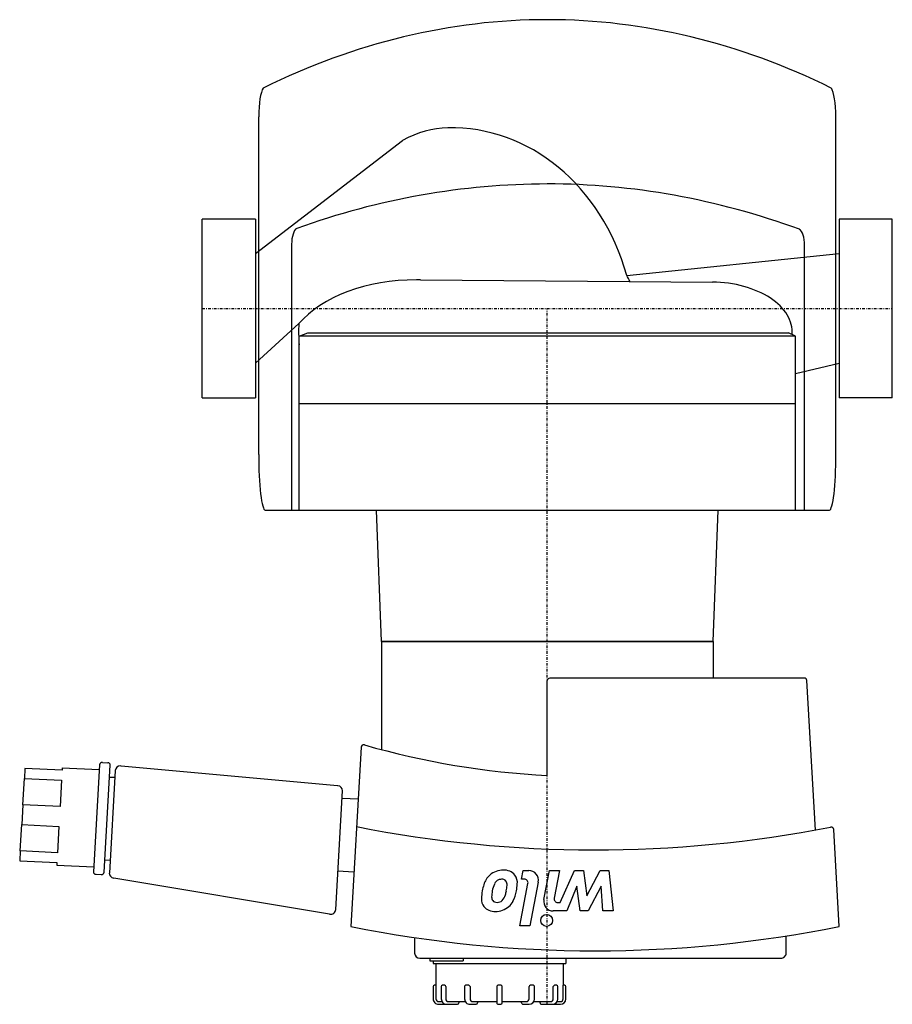
# Model space of a CAD drawing. Extents: x -34 to 130, y -131 to 54.
import ezdxf

# ---------------------------------------------------------------- set-up
doc = ezdxf.new("R2010")
doc.units = 0
doc.linetypes.add('DASHDOT', pattern=[1, 0.5, -0.25, 0, -0.25])
doc.layers.get('0').update_dxf_attribs({"color": 124})
doc.layers.add('CP_AXIS', color=143, linetype='DASHDOT')
doc.layers.add('CP_DETAL', color=33, linetype='Continuous')

msp = doc.modelspace()

# ---------------------------------------------------------------- linework, layer by layer
for p, q in [((10, 10.32), (37.74, 31.62)), ((0, -16.85), (0, 16.85)), ((10, 16.85), (0, 16.85)), ((10, 16.85), (10, -16.85)), ((120, 16.85), (120, -16.85)), ((130, 16.85), (120, 16.85)), ((130, -16.85), (130, 16.85)), ((79.98, 6.21), (120, 10.32)), ((41.13, 5.38), (96.11, 4.97)), ((10, -10.32), (18.21, -2.86)), ((18.25, -5.21), (19.86, -4.6)), ((111.75, -5.21), (18.25, -5.21)), ((18.25, -38), (18.25, -5.21)), ((19.86, -4.6), (110.47, -4.6)), ((111.75, -5.21), (110.47, -4.6)), ((111.75, -38), (111.75, -5.21)), ((111.75, -12.25), (120, -10.32)), ((0, -16.85), (10, -16.85)), ((111.75, -18), (18.25, -18)), ((130, -16.85), (120, -16.85)), ((18.25, -38), (111.75, -38)), ((33.75, -62.77), (32.81, -38)), ((32.81, -38), (97.19, -38)), ((96.25, -62.77), (97.19, -38)), ((96.25, -62.77), (33.75, -62.77)), ((33.75, -62.77), (65, -62.77)), ((33.75, -62.77), (33.75, -83.11)), ((65, -62.77), (96.25, -62.77)), ((96.25, -62.77), (96.25, -69.65)), ((65, -88), (65, -70.11)), ((113.41, -69.65), (65.5, -69.65)), ((115.52, -98.28), (113.91, -70.08)), ((29.9, -82.65), (27.97, -116.44)), ((-33.41, -86.67), (-33.52, -88.54)), ((-26.42, -87), (-33.41, -86.67)), ((-26.4, -86.55), (-26.42, -87)), ((-26.4, -86.55), (-19.41, -86.88)), ((-19.35, -85.97), (-20.5, -106.12)), ((-18.83, -85.53), (-17.83, -85.58)), ((-18.51, -106.22), (-17.36, -86.06)), ((-16.41, -87.07), (-17.51, -106.38)), ((25.46, -89.91), (-15.31, -86.21)), ((-33.8, -93.5), (-33.52, -88.54)), ((-33.52, -88.54), (-26.53, -88.88)), ((-26.53, -88.88), (-26.81, -93.83)), ((-16.49, -88.4), (-17.49, -88.35)), ((25.15, -113.24), (26.43, -90.88)), ((25.53, -89.92), (25.46, -89.91)), ((29.34, -92.44), (26.35, -92.3)), ((-33.8, -93.5), (-34.02, -97.25)), ((-26.81, -93.83), (-33.8, -93.5)), ((-34.3, -102.2), (-34.02, -97.25)), ((-34.02, -97.25), (-27.03, -97.58)), ((-27.03, -97.58), (-27.31, -102.54)), ((120, -116.44), (118.98, -98.17)), ((-34.3, -102.2), (-34.41, -104.08)), ((-27.31, -102.54), (-34.3, -102.2)), ((-34.41, -104.08), (-27.42, -104.41)), ((-27.42, -104.41), (-27.44, -104.87)), ((-27.44, -104.87), (-20.45, -105.21)), ((-17.38, -103.98), (-18.38, -103.93)), ((-20.03, -106.6), (-19.03, -106.65)), ((23.97, -114.1), (-16.69, -107.33)), ((28.56, -106.18), (25.56, -106.04)), ((40, -118.54), (40, -121.48)), ((110, -121.48), (110, -118.23)), ((41, -122.4), (109, -122.4)), ((42.86, -122.4), (42.86, -122.91)), ((49.14, -122.4), (49.14, -122.91)), ((68.5, -122.4), (68.5, -123.42)), ((42.86, -122.91), (49.14, -122.91)), ((43.5, -122.91), (43.5, -123.42)), ((43.5, -123.42), (68.5, -123.42)), ((44, -123.42), (44, -127.52)), ((68, -123.42), (68, -127.52)), ((43.5, -127.77), (43.5, -130.08)), ((44.01, -127.52), (43.75, -127.52)), ((44.01, -127.52), (44.01, -130.08)), ((45.02, -127.77), (45.02, -130.08)), ((45.62, -127.52), (45.27, -127.52)), ((45.87, -127.77), (45.87, -130.08)), ((49.41, -127.77), (49.41, -130.08)), ((50.19, -127.52), (49.66, -127.52)), ((50.44, -127.77), (50.44, -130.08)), ((55.5, -127.77), (55.5, -130.08)), ((56.25, -127.52), (55.75, -127.52)), ((56.5, -130.08), (56.5, -127.77)), ((61.56, -130.08), (61.56, -127.77)), ((61.91, -127.52), (61.78, -127.52)), ((62.34, -127.52), (61.81, -127.52)), ((62.59, -130.08), (62.59, -127.77)), ((66.13, -130.08), (66.13, -127.77)), ((66.73, -127.52), (66.38, -127.52)), ((66.98, -130.08), (66.98, -127.77)), ((67.99, -130.08), (67.99, -127.52)), ((68.25, -127.52), (67.99, -127.52)), ((68.5, -130.08), (68.5, -127.77)), ((44.5, -131.1), (48.11, -131.1)), ((44.51, -130.59), (45.15, -130.59)), ((46.37, -130.59), (49.54, -130.59)), ((48.36, -130.59), (48.36, -130.84)), ((50.41, -131.1), (51.59, -131.1)), ((50.94, -130.59), (55.5, -130.59)), ((51.84, -130.59), (51.84, -130.84)), ((55.5, -130.08), (55.5, -130.84)), ((55.75, -131.1), (56.25, -131.1)), ((56.5, -130.84), (56.5, -130.08)), ((56.5, -130.59), (61.06, -130.59)), ((60.16, -130.84), (60.16, -130.59)), ((60.41, -131.1), (61.59, -131.1)), ((62.46, -130.59), (65.63, -130.59)), ((63.64, -130.84), (63.64, -130.59)), ((63.89, -131.1), (67.5, -131.1)), ((66.85, -130.59), (67.49, -130.59))]:
    msp.add_line(p, q)
for centre, major_axis, ratio, start_param, end_param in [((46.25, -73.68), (0, 107.68), 0.378533, 0, 0.210492), ((47.08, -6.31), (0, 40.32), 0.858391, -1.254983, 0.023863), ((44.8, -1.14), (-37.17, 0), 0.612727, -2.864887, -2.812934), ((40.33, -10.02), (-24.99, 0), 0.616375, -1.570796, -0.483165), ((40.33, -10.02), (-25.14, 0), 0.612727, -1.602589, -1.570796), ((95.74, -4.46), (-15.39, 0), 0.612727, 3.094889, 4.688334), ((22.22, -4.6), (0, 10.07), 0.404944, 1.397506, 1.797738), ((65.5, -70.11), (-0.5, 0), 0.917391, -1.570796, 0), ((113.41, -70.11), (-0.5, 0), 0.917391, -3.089233, -1.570796), ((30.4, -82.67), (-0.5, 0), 0.917391, -1.872968, -0.05236), ((73.44, 43.97), (-144.1, 0), 0.917391, 1.268625, 1.512223), ((-18.85, -85.99), (-0.5, 0), 0.917391, -1.623156, -0.05236), ((-17.85, -86.04), (-0.5, 0), 0.917391, 3.089233, 4.660029), ((-15.41, -87.12), (-1, 0), 0.917391, -1.599905, -0.05236), ((-15.41, -87.12), (-1, 0), 0.917391, -1.669634, -1.599905), ((25.43, -90.83), (-1, 0), 0.917391, 3.089233, 4.613551), ((74, 94.41), (-214.1, 0), 0.917391, 1.359265, 1.779594), ((118.48, -98.19), (-0.5, 0), 0.917391, -3.089233, -1.361998), ((-20, -106.15), (-0.5, 0), 0.917391, -0.05236, 1.518436), ((-19.01, -106.19), (-0.5, 0), 0.917391, 1.518436, 3.089233), ((-16.52, -106.42), (-1, 0), 0.917391, -0.05236, 1.39122), ((24.15, -113.2), (-1, 0), 0.917391, 1.39122, 3.089233), ((73.99, 75.74), (-214.48, 0), 0.917391, 1.354579, 1.787013), ((41, -121.48), (-1, 0), 0.917391, 0, 1.570796), ((109, -121.48), (-1, 0), 0.917391, 1.570796, 3.141593), ((43.75, -127.77), (0, 0.256), 0.977011, 0, 1.570796), ((45.27, -127.77), (0, 0.256), 0.977011, 0, 1.570796), ((45.62, -127.77), (0, 0.256), 0.977011, -1.570796, 0), ((49.66, -127.77), (0, 0.256), 0.977011, 0, 1.570796), ((50.19, -127.77), (0, 0.256), 0.977011, -1.570796, 0), ((55.75, -127.77), (0, 0.256), 0.977011, 0, 1.570796), ((56.25, -127.77), (0, 0.256), 0.977011, -1.570796, 0), ((61.81, -127.77), (0, 0.256), 0.977011, 0, 1.570796), ((62.34, -127.77), (0, 0.256), 0.977011, -1.570796, 0), ((66.38, -127.77), (0, 0.256), 0.977011, 0, 1.570796), ((66.73, -127.77), (0, 0.256), 0.977011, -1.570796, 0), ((68.25, -127.77), (0, 0.256), 0.977011, -1.570796, 0), ((44.5, -130.08), (0, 1.02), 0.977011, 1.570796, 3.141593), ((44.51, -130.08), (0, 0.512), 0.977011, 1.570796, 3.141593), ((46.02, -130.08), (0, 1.02), 0.977011, 1.570796, 3.141593), ((46.37, -130.08), (0, 0.512), 0.977011, 1.570796, 3.141593), ((48.11, -130.84), (0, 0.256), 0.977011, 3.141593, 4.712389), ((50.41, -130.08), (0, 1.02), 0.977011, 1.570796, 3.141593), ((50.94, -130.08), (0, 0.512), 0.977011, 1.570796, 3.141593), ((51.59, -130.84), (0, 0.256), 0.977011, 3.141593, 4.712389), ((55.75, -130.84), (0, 0.256), 0.977011, 1.570796, 3.141593), ((56.25, -130.84), (0, 0.256), 0.977011, 3.141593, 4.712389), ((60.41, -130.84), (0, 0.256), 0.977011, 1.570796, 3.141593), ((61.06, -130.08), (0, 0.512), 0.977011, 3.141593, 4.712389), ((61.59, -130.08), (0, 1.02), 0.977011, 3.141593, 4.712389), ((63.89, -130.84), (0, 0.256), 0.977011, 1.570796, 3.141593), ((65.63, -130.08), (0, 0.512), 0.977011, 3.141593, 4.712389), ((65.98, -130.08), (0, 1.02), 0.977011, 3.141593, 4.712389), ((67.49, -130.08), (0, 0.512), 0.977011, 3.141593, 4.712389), ((67.5, -130.08), (0, 1.02), 0.977011, 3.141593, 4.712389)]:
    msp.add_ellipse(centre, major_axis=major_axis, ratio=ratio, start_param=start_param, end_param=end_param)
at = {"layer": 'CP_AXIS'}
for p, q in [((0, 0), (130, 0)), ((65, -131.1), (65, 0))]:
    msp.add_line(p, q, dxfattribs=at)
at = {"layer": 'CP_DETAL'}
for p, q in [((10.62, -27.49), (10.62, 36.12)), ((119.38, -27.49), (119.38, 36.12)), ((16.82, 12.09), (16.82, -38)), ((113.47, -38), (113.47, 11.92)), ((11.86, -38), (118.14, -38)), ((60.11, -107.52), (60.42, -105.92)), ((60.69, -107.52), (60.11, -107.52)), ((60.42, -105.92), (61.53, -105.92)), ((64.36, -111.38), (65.41, -105.91)), ((65.41, -105.91), (67.3, -105.91)), ((67.3, -105.91), (66.3, -111.11)), ((67.41, -111.91), (70.14, -105.92)), ((70.14, -105.92), (71.79, -105.92)), ((71.79, -105.92), (72.45, -110.69)), ((72.45, -110.69), (74.97, -105.92)), ((74.97, -105.92), (76.62, -105.92)), ((76.62, -105.92), (77.42, -113.51)), ((59.8, -116.3), (61.35, -108.33)), ((63.29, -108.06), (61.69, -116.3)), ((70.57, -108.82), (68.68, -113.51)), ((71.22, -113.51), (70.57, -108.82)), ((75.16, -108.82), (72.7, -113.51)), ((75.47, -113.51), (75.16, -108.82)), ((66.97, -111.91), (67.41, -111.91)), ((68.68, -113.51), (66.13, -113.52)), ((72.7, -113.51), (71.22, -113.51)), ((77.42, -113.51), (75.47, -113.51)), ((61.69, -116.3), (59.8, -116.3))]:
    msp.add_line(p, q, dxfattribs=at)
msp.add_circle((64.87, -115.3), 1.12, dxfattribs=at)
for centre, radius, start, end in [((56.65, -109.6), 3.76, 131.0023, 164.0583), ((56.7, -109.7), 3.87, 89.6738, 130.639), ((56.64, -110.88), 3.35, 94.1845, 102.2301), ((56.47, -108.49), 0.957, 40.254, 94.7357), ((56.91, -108.37), 2.55, 39.1176, 94.2411), ((57, -108.18), 2.36, 353.443, 36.7902), ((60.69, -108.2), 0.675, 349.0041, 90), ((61.53, -107.72), 1.8, 349.0042, 90), ((63.71, -111.82), 11.16, 163.0634, 169.1605), ((60.26, -110.71), 5.71, 156.5302, 170.0633), ((56.57, -109.16), 1.71, 131.1381, 154.8162), ((56.34, -108.94), 1.4, 107.2372, 130.2783), ((56.24, -108.56), 1.19, 353.0647, 35.6723), ((50.88, -108.35), 6.54, 347.8511, 356.8316), ((50.35, -107.9), 9.01, 348.3333, 356.5259), ((60.22, -111.34), 7.64, 167.7846, 178.7587), ((54.88, -111.29), 2.3, 177.2175, 216.9176), ((61.74, -111.06), 7.23, 169.3761, 178.4794), ((55.64, -110.9), 1.13, 178.4755, 215.933), ((55.11, -110.05), 2.04, 312.3225, 348.5446), ((47.15, -107.79), 10.32, 345.0104, 349.1866), ((52.6, -108.69), 6.65, 333.1115, 351.0742), ((66.97, -111.24), 0.675, 169.1282, 270.0361), ((55.04, -110.99), 2.61, 219.8625, 273.7877), ((55.38, -111.03), 0.837, 218.8919, 248.6227), ((55.52, -110.62), 1.27, 249.364, 271.2833), ((55.26, -109.83), 3.77, 269.3287, 311.1984), ((55.58, -110.5), 1.39, 268.6944, 310.5967), ((55.45, -109.98), 3.54, 310.4936, 330.8647), ((66.13, -111.72), 1.8, 169.1463, 270.1097)]:
    msp.add_arc(centre, radius, start, end, dxfattribs=at)
for centre, major_axis, ratio, start_param, end_param in [((65, -224.84), (0, 279.24), 0.638335, 0, 0.30491), ((65, -224.84), (0, 279.24), 0.638335, -0.30491, 0), ((11.86, 36.12), (0, 5.66), 0.219029, 0.30491, 1.570796), ((118.14, 36.12), (0, 5.66), 0.219029, -1.570796, -0.30491), ((65, -320.46), (0, 343.91), 0.625653, 0, 0.221199), ((65, -310.22), (0, 333.68), 0.633043, -0.226869, 0), ((18.06, 12.09), (0, 3.06), 0.404944, 0.221199, 1.570796), ((112.23, 11.92), (0, 3.06), 0.404944, -1.570796, -0.226869), ((11.86, -27.49), (0, 10.51), 0.118012, 1.570796, 3.141593), ((118.14, -27.49), (0, 10.51), 0.118012, 3.141593, 4.712389)]:
    msp.add_ellipse(centre, major_axis=major_axis, ratio=ratio, start_param=start_param, end_param=end_param, dxfattribs=at)

doc.saveas('drawing.dxf')
